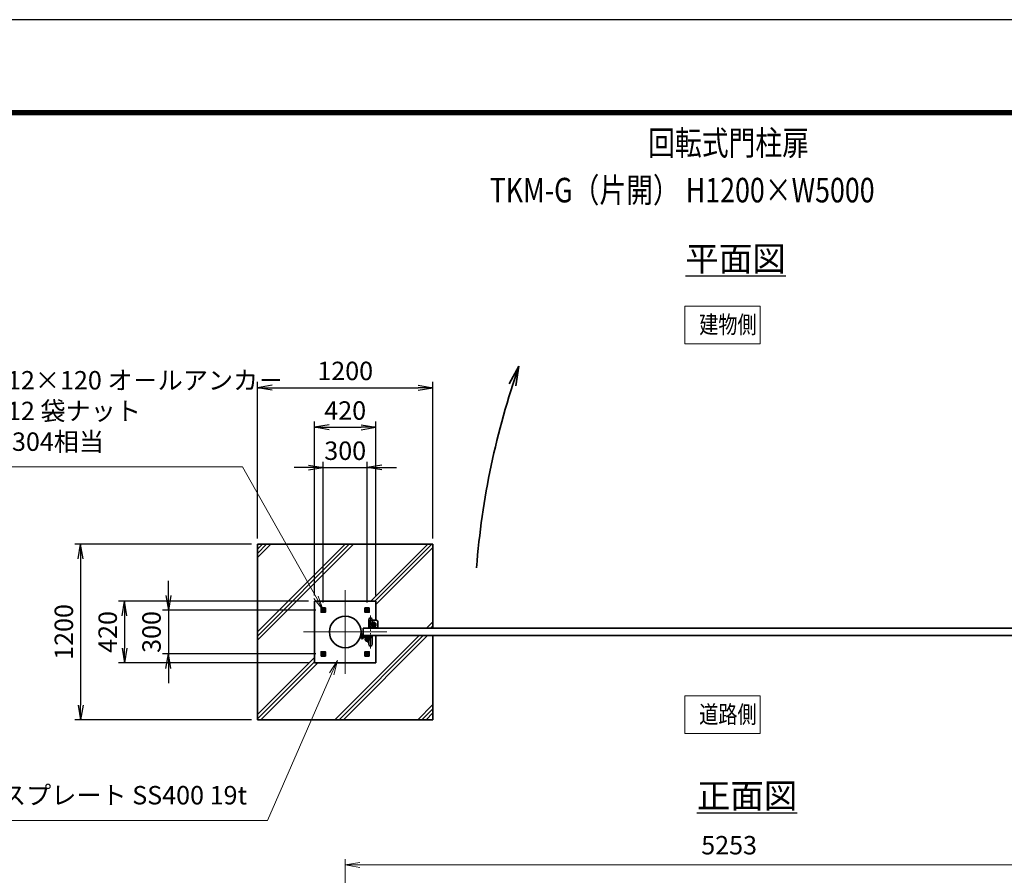
# Model space of a CAD drawing. Units: millimetres. Extents: x 0 to 23760, y 0 to 16800.
# Drawn here: x 9388 to 16124, y 10947 to 16800 of the extents above; entities that cross this region are included whole.
import ezdxf

# ---------------------------------------------------------------- set-up
doc = ezdxf.new("R2010")
doc.units = ezdxf.units.MM
doc.header["$PDMODE"] = 35
for name, pattern in [('AM_ISO02W050', [7.5, 6, -1.5]), ('AM_ISO08W050', [18, 12, -1.5, 3, -1.5]), ('AM_ISO08W050x2', [9, 6, -0.75, 1.5, -0.75])]:
    doc.linetypes.add(name, pattern=pattern)
for name, color, linetype, lineweight in [('AM_0N', 7, 'Continuous', 50), ('AM_4N', 4, 'Continuous', 25), ('AM_7N', 4, 'AM_ISO08W050', 25), ('ハッチング', 8, 'Continuous', 13), ('外形線', 7, 'Continuous', 35), ('寸法線', 4, 'Continuous', 18), ('文字', 254, 'Continuous', 25), ('細線', 2, 'Continuous', 35), ('軸線', 200, 'AM_ISO08W050', 15), ('隠れ線', 140, 'AM_ISO02W050', 18)]:
    doc.layers.add(name, color=color, linetype=linetype, lineweight=lineweight)
doc.layers.add('D-TTL', color=2, linetype='Continuous')
doc.layers.add('文字3', color=254, linetype='Continuous')
doc.styles.add('ACISOTS', font='simplex.shx', dxfattribs={"width": 0.8, "bigfont": 'bigfont.shx'})
doc.styles.get("Standard").update_dxf_attribs({"font": 'romans.shx', "width": 0.8, "bigfont": 'bigfont.shx'})
doc.dimstyles.new('AM_ISO$0', dxfattribs={"dimtxt": 3.15, "dimasz": 2.5, "dimexe": 1, "dimexo": 1, "dimgap": 1.4, "dimtad": 1, "dimdsep": 46, "dimtxsty": 'ACISOTS', "dimblk": 'OPEN', "dimcen": 0, "dimclrd": 256, "dimclre": 256, "dimclrt": 254, "dimazin": 2, "dimtp": 0.1, "dimtm": 0.1, "dimtfac": 0.71, "dimtix": 1, "dimtmove": 1, "dimatfit": 3, "dimldrblk": 'OPEN', "dimfxl": 0, "dimlwd": -1, "dimlwe": -1, "dimarcsym": 0})
doc.dimstyles.new('ヒガノ$0', dxfattribs={"dimscale": 0, "dimtxt": 3.15, "dimasz": 3, "dimexe": 1.5, "dimexo": 0, "dimgap": 1.3, "dimtad": 3, "dimdsep": 46, "dimtxsty": 'Standard', "dimblk": 'OPEN', "dimblk1": 'OPEN', "dimblk2": 'OPEN', "dimsah": 1, "dimcen": 0, "dimdle": 1, "dimclrd": 256, "dimclre": 256, "dimclrt": 256, "dimadec": 0, "dimazin": 0, "dimtfac": 1, "dimtmove": 0, "dimatfit": 1, "dimldrblk": 'OPEN', "dimfxl": 0, "dimtolj": 1, "dimarcsym": 0})

# ---------------------------------------------------------------- blocks, each defined once
blk = doc.blocks.new('A$C4093506B')
at = {"layer": '外形線'}
for p, q in [((-12.4, 0), (12.6, 0)), ((-12.4, -58.5), (-12.4, 0)), ((12.6, -58.5), (12.6, 0))]:
    blk.add_line(p, q, dxfattribs=at)
blk.add_arc((0.1, -58.5), 12.5, 180, 0, dxfattribs=at)
at = {"layer": '軸線', "linetype": 'AM_ISO08W050x2'}
blk.add_line((0.1, 17.7), (0.1, -88.7), dxfattribs=at)
blk = doc.blocks.new('A$C031A601E')
at = {"layer": '外形線', "linetype": 'Continuous'}
for p, q in [((-30.5, 24.6), (-30.5, -20.4)), ((29.5, 24.6), (-30.5, 24.6)), ((29.5, -20.4), (29.5, 24.6)), ((-20.5, -30.4), (19.5, -30.4))]:
    blk.add_line(p, q, dxfattribs=at)
for centre, start, end in [((-20.5, -20.4), 180, 270), ((19.5, -20.4), 270, 0)]:
    blk.add_arc(centre, 10, start, end, dxfattribs=at)
at = {"layer": '細線'}
blk.add_circle((-0.5, -0.4), 17.5, dxfattribs=at)
at = {"layer": '軸線'}
for q in [(-0.5, 21.5), (-22.4, -0.4), (21.4, -0.4), (-0.5, -22.2)]:
    blk.add_line((-0.5, -0.4), q, dxfattribs=at)
at = {"layer": '隠れ線', "linetype": 'Continuous'}
blk.add_line((-30.5, 19.6), (29.5, 19.6), dxfattribs=at)
at = {"layer": '隠れ線'}
for radius in [14, 10.5, 9.5]:
    blk.add_circle((-0.5, -0.4), radius, dxfattribs=at)
blk = doc.blocks.new('_Open')
at = {"color": 0, "linetype": 'ByBlock', "lineweight": -2}
for p, q in [((-1, 0.167), (0, 0)), ((-1, -0.167), (0, 0)), ((0, 0), (-1, 0))]:
    blk.add_line(p, q, dxfattribs=at)
blk = doc.blocks.new('*D322')
at = {"layer": 'Defpoints', "color": 0}
for p in [(16868, 11017.2), (11615, 9101.2), (16868, 9101.2)]:
    blk.add_point(p, dxfattribs=at)
at = {"layer": '寸法線'}
for p, q in [((11615, 9141.2), (11615, 11057.2)), ((16868, 9141.2), (16868, 11057.2)), ((11715, 11017.2), (16768, 11017.2))]:
    blk.add_line(p, q, dxfattribs=at)
at = {"layer": '寸法線', "xscale": 100, "yscale": 100, "zscale": 100, "rotation": 180}
blk.add_blockref('_Open', (11615, 11017.2), dxfattribs=at)
at = {"layer": '寸法線', "xscale": 100, "yscale": 100, "zscale": 100}
blk.add_blockref('_Open', (16868, 11017.2), dxfattribs=at)
at = {"layer": '寸法線', "color": 254, "insert": (14241.5, 11136.2), "char_height": 126, "attachment_point": 5, "style": 'ACISOTS'}
blk.add_mtext('5253', dxfattribs=at)
blk = doc.blocks.new('*D401')
at = {"layer": 'Defpoints', "color": 0}
for p in [(11765, 13736.3), (11465, 12772.7), (11765, 12772.7)]:
    blk.add_point(p, dxfattribs=at)
at = {"layer": '寸法線', "lineweight": -2}
for p, q in [((11465, 12812.7), (11465, 13776.3)), ((11765, 12812.7), (11765, 13776.3))]:
    blk.add_line(p, q, dxfattribs=at)
at = {"layer": '寸法線', "color": 4, "lineweight": -2}
for p, q in [((11365, 13736.3), (11265, 13736.3)), ((11465, 13736.3), (11765, 13736.3)), ((11865, 13736.3), (11965, 13736.3))]:
    blk.add_line(p, q, dxfattribs=at)
at = {"layer": '寸法線', "color": 4, "lineweight": -2, "xscale": 100, "yscale": 100, "zscale": 100}
blk.add_blockref('_Open', (11465, 13736.3), dxfattribs=at)
at = {"layer": '寸法線', "color": 4, "lineweight": -2, "xscale": 100, "yscale": 100, "zscale": 100, "rotation": 180}
blk.add_blockref('_Open', (11765, 13736.3), dxfattribs=at)
at = {"layer": '寸法線', "color": 254, "insert": (11615, 13851.3), "char_height": 126, "attachment_point": 5}
blk.add_mtext('\\A1;300', dxfattribs=at)
blk = doc.blocks.new('*D402')
at = {"layer": 'Defpoints', "color": 0}
for p in [(11825, 14011.3), (11405, 12821.3), (11825, 12821.3)]:
    blk.add_point(p, dxfattribs=at)
at = {"layer": '寸法線', "lineweight": -2}
for p, q in [((11405, 12861.3), (11405, 14051.3)), ((11825, 12861.3), (11825, 14051.3))]:
    blk.add_line(p, q, dxfattribs=at)
at = {"layer": '寸法線', "color": 4, "lineweight": -2}
blk.add_line((11505, 14011.3), (11725, 14011.3), dxfattribs=at)
at = {"layer": '寸法線', "color": 4, "lineweight": -2, "xscale": 100, "yscale": 100, "zscale": 100, "rotation": 180}
blk.add_blockref('_Open', (11405, 14011.3), dxfattribs=at)
at = {"layer": '寸法線', "color": 4, "lineweight": -2, "xscale": 100, "yscale": 100, "zscale": 100}
blk.add_blockref('_Open', (11825, 14011.3), dxfattribs=at)
at = {"layer": '寸法線', "color": 254, "insert": (11615, 14126.3), "char_height": 126, "attachment_point": 5}
blk.add_mtext('\\A1;420', dxfattribs=at)
blk = doc.blocks.new('*D403')
at = {"layer": 'Defpoints', "color": 0}
for p in [(11453.6, 12761.3), (10405, 12461.3), (11453.6, 12461.3)]:
    blk.add_point(p, dxfattribs=at)
at = {"layer": '寸法線', "color": 4, "lineweight": -2}
for p, q in [((10405, 12861.3), (10405, 12961.3)), ((10405, 12761.3), (10405, 12461.3)), ((10405, 12361.3), (10405, 12261.3))]:
    blk.add_line(p, q, dxfattribs=at)
at = {"layer": '寸法線', "lineweight": -2}
for p, q in [((11413.6, 12761.3), (10365, 12761.3)), ((11413.6, 12461.3), (10365, 12461.3))]:
    blk.add_line(p, q, dxfattribs=at)
at = {"layer": '寸法線', "color": 4, "lineweight": -2, "xscale": 100, "yscale": 100, "zscale": 100}
for p, rotation in [((10405, 12761.3), 270), ((10405, 12461.3), 90)]:
    blk.add_blockref('_Open', p, dxfattribs=dict(at, rotation=rotation))
at = {"layer": '寸法線', "color": 254, "insert": (10290, 12611.3), "char_height": 126, "attachment_point": 5, "rotation": 90}
blk.add_mtext('\\A1;300', dxfattribs=at)
blk = doc.blocks.new('*D404')
at = {"layer": 'Defpoints', "color": 0}
for p in [(11405, 12821.3), (10105, 12401.3), (11405, 12401.3)]:
    blk.add_point(p, dxfattribs=at)
at = {"layer": '寸法線', "lineweight": -2}
for p, q in [((11365, 12821.3), (10065, 12821.3)), ((11365, 12401.3), (10065, 12401.3))]:
    blk.add_line(p, q, dxfattribs=at)
at = {"layer": '寸法線', "color": 4, "lineweight": -2}
blk.add_line((10105, 12721.3), (10105, 12501.3), dxfattribs=at)
at = {"layer": '寸法線', "color": 4, "lineweight": -2, "xscale": 100, "yscale": 100, "zscale": 100}
for p, rotation in [((10105, 12821.3), 90), ((10105, 12401.3), 270)]:
    blk.add_blockref('_Open', p, dxfattribs=dict(at, rotation=rotation))
at = {"layer": '寸法線', "color": 254, "insert": (9990, 12611.3), "char_height": 126, "attachment_point": 5, "rotation": 90}
blk.add_mtext('\\A1;420', dxfattribs=at)
blk = doc.blocks.new('*D405')
at = {"layer": 'Defpoints', "color": 0}
for p in [(12215, 14282.2), (11015, 13211.3), (12215, 13211.3)]:
    blk.add_point(p, dxfattribs=at)
at = {"layer": '寸法線', "lineweight": -2}
for p, q in [((11015, 13251.3), (11015, 14322.2)), ((12215, 13251.3), (12215, 14322.2))]:
    blk.add_line(p, q, dxfattribs=at)
at = {"layer": '寸法線', "color": 4, "lineweight": -2}
blk.add_line((11115, 14282.2), (12115, 14282.2), dxfattribs=at)
at = {"layer": '寸法線', "color": 4, "lineweight": -2, "xscale": 100, "yscale": 100, "zscale": 100, "rotation": 180}
blk.add_blockref('_Open', (11015, 14282.2), dxfattribs=at)
at = {"layer": '寸法線', "color": 4, "lineweight": -2, "xscale": 100, "yscale": 100, "zscale": 100}
blk.add_blockref('_Open', (12215, 14282.2), dxfattribs=at)
at = {"layer": '寸法線', "color": 254, "insert": (11615, 14397.2), "char_height": 126, "attachment_point": 5}
blk.add_mtext('\\A1;1200', dxfattribs=at)
blk = doc.blocks.new('*D406')
at = {"layer": 'Defpoints', "color": 0}
for p in [(11015, 13211.3), (9805, 12011.3), (11015, 12011.3)]:
    blk.add_point(p, dxfattribs=at)
at = {"layer": '寸法線', "lineweight": -2}
for p, q in [((10975, 13211.3), (9765, 13211.3)), ((10975, 12011.3), (9765, 12011.3))]:
    blk.add_line(p, q, dxfattribs=at)
at = {"layer": '寸法線', "color": 4, "lineweight": -2}
blk.add_line((9805, 13111.3), (9805, 12111.3), dxfattribs=at)
at = {"layer": '寸法線', "color": 4, "lineweight": -2, "xscale": 100, "yscale": 100, "zscale": 100}
for p, rotation in [((9805, 13211.3), 90), ((9805, 12011.3), 270)]:
    blk.add_blockref('_Open', p, dxfattribs=dict(at, rotation=rotation))
at = {"layer": '寸法線', "color": 254, "insert": (9690, 12611.3), "char_height": 126, "attachment_point": 5, "rotation": 90}
blk.add_mtext('\\A1;1200', dxfattribs=at)
blk = doc.blocks.new('davdavdavav')
at = {"layer": '細線'}
for p, q in [((-16.2, 0), (-9, 0)), ((-15.1, 3), (-9, 3)), ((-9, 3), (-9, 30)), ((-3, 30), (-9, 30)), ((-6, 0), (-6, 30)), ((-3, 30), (-3, 5.2)), ((60, 6), (0, 6)), ((5.2, 3), (60, 3)), ((10, 15), (10, 11)), ((10, 11), (60, 11)), ((21, -11), (21, 0)), ((21, 0), (49, 0)), ((22.5, 11), (22.5, 6)), ((22.5, 6), (47.5, 6)), ((29, 0), (29, 6)), ((41, 0), (41, 6)), ((47.5, 6), (47.5, 11)), ((49, 0), (49, -11)), ((60, 11), (60, 15)), ((60, 6), (65, 4.8)), ((64.2, 1.9), (60, 3)), ((65, 4.8), (64.2, 1.9)), ((28.3, -5), (41.7, -5))]:
    blk.add_line(p, q, dxfattribs=at)
blk.add_circle((0, 0), 6, dxfattribs=at)
blk.add_circle((0, 0), 6, dxfattribs=at)
for centre, radius, start, end in [((-9, 3), 3, 270, 0), ((35, -11), 14, 180, 0), ((35, -11), 9, 138.18969, 41.81031)]:
    blk.add_arc(centre, radius, start, end, dxfattribs=at)
at = {"layer": '軸線'}
for p, q in [((0, 0), (-9, 0)), ((0, 0), (0, 9)), ((0, 0), (0, -9)), ((0, 0), (9, 0)), ((35, -11), (35, 8.9)), ((35, -11), (15.1, -11)), ((35, -11), (35, -30.9)), ((35, -11), (54.9, -11))]:
    blk.add_line(p, q, dxfattribs=at)
blk = doc.blocks.new('*U316')
at = {"layer": 'AM_0N'}
for p, q in [((76666.8, 2732913), (76657.8, 2732907.8)), ((76657.8, 2732907.8), (76657.8, 2732897.4)), ((76657.8, 2732897.4), (76666.8, 2732892.2)), ((76675.8, 2732907.8), (76666.8, 2732913)), ((76666.8, 2732892.2), (76675.8, 2732897.4)), ((76675.8, 2732897.4), (76675.8, 2732907.8))]:
    blk.add_line(p, q, dxfattribs=at)
for radius in [9, 5.05]:
    blk.add_circle((76666.8, 2732902.6), radius, dxfattribs=at)
at = {"layer": 'AM_4N'}
blk.add_arc((76666.8, 2732902.6), 6, 260, 170, dxfattribs=at)
at = {"layer": 'AM_7N', "color": 6, "linetype": 'AM_ISO08W050x2', "lineweight": 18}
for p, q in [((76655.4, 2732902.6), (76678.2, 2732902.6)), ((76666.8, 2732914), (76666.8, 2732891.2))]:
    blk.add_line(p, q, dxfattribs=at)
blk = doc.blocks.new('*U317')
at = {"layer": 'AM_0N'}
for p, q in [((76357.8, 2732907.8), (76366.8, 2732913)), ((76357.8, 2732897.4), (76357.8, 2732907.8)), ((76366.8, 2732892.2), (76357.8, 2732897.4)), ((76366.8, 2732913), (76375.8, 2732907.8)), ((76375.8, 2732897.4), (76366.8, 2732892.2)), ((76375.8, 2732907.8), (76375.8, 2732897.4))]:
    blk.add_line(p, q, dxfattribs=at)
at = {"layer": 'AM_0N', "extrusion": (0, 0, -1)}
for radius in [9, 5.05]:
    blk.add_circle((-76366.8, 2732902.6), radius, dxfattribs=at)
at = {"layer": 'AM_4N', "extrusion": (0, 0, -1)}
blk.add_arc((-76366.8, 2732902.6), 6, 260, 170, dxfattribs=at)
at = {"layer": 'AM_7N', "color": 6, "linetype": 'AM_ISO08W050x2', "lineweight": 18}
for p, q in [((76378.2, 2732902.6), (76355.4, 2732902.6)), ((76366.8, 2732914), (76366.8, 2732891.2))]:
    blk.add_line(p, q, dxfattribs=at)
blk = doc.blocks.new('*U318')
at = {"layer": 'AM_0N'}
for p, q in [((76366.8, 2732613), (76357.8, 2732607.8)), ((76357.8, 2732607.8), (76357.8, 2732597.4)), ((76357.8, 2732597.4), (76366.8, 2732592.2)), ((76375.8, 2732607.8), (76366.8, 2732613)), ((76366.8, 2732592.2), (76375.8, 2732597.4)), ((76375.8, 2732597.4), (76375.8, 2732607.8))]:
    blk.add_line(p, q, dxfattribs=at)
for radius in [9, 5.05]:
    blk.add_circle((76366.8, 2732602.6), radius, dxfattribs=at)
at = {"layer": 'AM_4N'}
blk.add_arc((76366.8, 2732602.6), 6, 80, 350, dxfattribs=at)
at = {"layer": 'AM_7N', "color": 6, "linetype": 'AM_ISO08W050x2', "lineweight": 18}
for p, q in [((76378.2, 2732602.6), (76355.4, 2732602.6)), ((76366.8, 2732591.2), (76366.8, 2732614))]:
    blk.add_line(p, q, dxfattribs=at)
blk = doc.blocks.new('*S307')
at = {"layer": '寸法線', "linetype": 'Continuous'}
for p, q in [((76463.6, 2732558), (76408.3, 2732473)), ((76423.6, 2732466.3), (76463.6, 2732558)), ((76438.8, 2732459.7), (76463.6, 2732558))]:
    blk.add_line(p, q, dxfattribs=at)
at = {"layer": '寸法線'}
for p, q in [((75984.9, 2731463.6), (76423.6, 2732466.3)), ((74186, 2731463.6), (75984.9, 2731463.6))]:
    blk.add_line(p, q, dxfattribs=at)
at = {"layer": '寸法線', "color": 254, "insert": (75844.9, 2731533.6), "char_height": 126, "attachment_point": 9, "style": 'ACISOTS'}
blk.add_mtext('ベースプレート SS400 19t', dxfattribs=at)
blk = doc.blocks.new('*S308')
at = {"layer": '寸法線'}
for p, q in [((73908.1, 2733882.3), (75813.6, 2733882.3)), ((75813.6, 2733882.3), (76317.6, 2732989.7))]:
    blk.add_line(p, q, dxfattribs=at)
at = {"layer": '寸法線', "linetype": 'Continuous'}
for p, q in [((76366.8, 2732902.6), (76332.1, 2732997.9)), ((76303.1, 2732981.5), (76366.8, 2732902.6)), ((76317.6, 2732989.7), (76366.8, 2732902.6))]:
    blk.add_line(p, q, dxfattribs=at)
at = {"layer": '寸法線', "color": 254, "insert": (73908.1, 2733952.3), "char_height": 126, "attachment_point": 7, "style": 'ACISOTS'}
blk.add_mtext('4-M12×120 オ－ルアンカ－\\P4-M12 袋ナット\\PSUS304相当', dxfattribs=at)
blk = doc.blocks.new('*U319')
at = {"layer": 'AM_0N'}
for p, q in [((76657.8, 2732607.8), (76666.8, 2732613)), ((76657.8, 2732597.4), (76657.8, 2732607.8)), ((76666.8, 2732592.2), (76657.8, 2732597.4)), ((76666.8, 2732613), (76675.8, 2732607.8)), ((76675.8, 2732597.4), (76666.8, 2732592.2)), ((76675.8, 2732607.8), (76675.8, 2732597.4))]:
    blk.add_line(p, q, dxfattribs=at)
at = {"layer": 'AM_0N', "extrusion": (0, 0, -1)}
for radius in [9, 5.05]:
    blk.add_circle((-76666.8, 2732602.6), radius, dxfattribs=at)
at = {"layer": 'AM_4N', "extrusion": (0, 0, -1)}
blk.add_arc((-76666.8, 2732602.6), 6, 80, 350, dxfattribs=at)
at = {"layer": 'AM_7N', "color": 6, "linetype": 'AM_ISO08W050x2', "lineweight": 18}
for p, q in [((76655.4, 2732602.6), (76678.2, 2732602.6)), ((76666.8, 2732591.2), (76666.8, 2732614))]:
    blk.add_line(p, q, dxfattribs=at)

msp = doc.modelspace()

# ---------------------------------------------------------------- hatches: boundary and pattern name
at = {"layer": 'ハッチング'}
h = msp.add_hatch(dxfattribs=at)
h.set_pattern_fill('JIS_RC_10', color=256, scale=40, style=0)
h.set_pattern_definition([(45, (4874.7, 815.36), (-282.843, 282.843), []), (45, (4903.7, 815.36), (-282.843, 282.843), []), (45, (4932.7, 815.36), (-282.843, 282.843), [])])
h.paths.add_polyline_path([(12215.039, 13211.263), (11015.039, 13211.263), (11015.039, 12011.263), (12215.039, 12011.263), (12215.039, 12586.263), (11825.039, 12586.263), (11825.039, 12401.263), (11405.039, 12401.263), (11405.039, 12821.263), (11825.039, 12821.263), (11825.039, 12636.263), (12215.039, 12636.263)])

# ---------------------------------------------------------------- linework, layer by layer
at = {"layer": 'D-TTL', "color": 7}
for points in [[(0, 0), (23760, 0), (23760, 16800), (0, 16800)], [(763.714, 16179.429), (22996.286, 16179.429), (22996.286, 622.286), (763.714, 622.286)], [(770.786, 16172.357), (22989.214, 16172.357), (22989.214, 629.357), (770.786, 629.357)], [(777.857, 16165.286), (22982.143, 16165.286), (22982.143, 636.429), (777.857, 636.429)], [(784.929, 16158.214), (22975.071, 16158.214), (22975.071, 643.5), (784.929, 643.5)], [(792, 16151.143), (22968, 16151.143), (22968, 650.571), (792, 650.571)]]:
    msp.add_lwpolyline(points, close=True, dxfattribs=at)
at = {"layer": '外形線'}
for p, q in [((11015.039, 13211.263), (12215.039, 13211.263)), ((11015.039, 12011.263), (11015.039, 13211.263)), ((12215.039, 13211.263), (12215.039, 12636.263)), ((11405.039, 12821.263), (11825.039, 12821.263)), ((11405.039, 12401.263), (11405.039, 12821.263)), ((11825.039, 12821.263), (11825.039, 12691.263)), ((11825.039, 12586.263), (11825.039, 12401.263)), ((12215.039, 12586.263), (12215.039, 12011.263)), ((11825.039, 12401.263), (11405.039, 12401.263)), ((12215.039, 12011.263), (11015.039, 12011.263))]:
    msp.add_line(p, q, dxfattribs=at)
for points in [[(11450.039, 12776.263), (11480.039, 12776.263), (11480.039, 12746.263), (11450.039, 12746.263)], [(11780.039, 12776.263), (11750.039, 12776.263), (11750.039, 12746.263), (11780.039, 12746.263)], [(11738.039, 12636.263), (16738.039, 12636.263), (16738.039, 12586.263), (11738.039, 12586.263)], [(11450.039, 12446.263), (11480.039, 12446.263), (11480.039, 12476.263), (11450.039, 12476.263)], [(11780.039, 12446.263), (11750.039, 12446.263), (11750.039, 12476.263), (11780.039, 12476.263)]]:
    msp.add_lwpolyline(points, close=True, dxfattribs=at)
for centre, radius in [((11615.039, 12611.263), 108.15), ((11808.039, 12661.263), 12.5)]:
    msp.add_circle(centre, radius, dxfattribs=at)
at = {"layer": '寸法線'}
for points in [[(13939.291, 14583.392), (14454.556, 14583.392), (14454.556, 14840.468), (13939.291, 14840.468)], [(13939.291, 11916.641), (14454.556, 11916.641), (14454.556, 12173.716), (13939.291, 12173.716)]]:
    msp.add_lwpolyline(points, close=True, dxfattribs=at)
at = {"layer": '細線'}
for q in [(12735.789, 14307.962), (12782.456, 14294.46)]:
    msp.add_line((12803.49, 14429.143), q, dxfattribs=at)
msp.add_arc((17952.083, 12625.734), 5455.299, 160.6960617, 175.527153, dxfattribs=at)
at = {"layer": '軸線'}
for p, q in [((11615.039, 12611.263), (11615.039, 12896.667)), ((11808.039, 12661.263), (11808.039, 12675.013)), ((11615.039, 12611.263), (11329.635, 12611.263)), ((11615.039, 12611.263), (11900.443, 12611.263)), ((11615.039, 12611.263), (11615.039, 12325.86)), ((11808.039, 12661.263), (11794.289, 12661.263)), ((11808.039, 12661.263), (11821.789, 12661.263)), ((11808.039, 12661.263), (11808.039, 12647.513))]:
    msp.add_line(p, q, dxfattribs=at)
at = {"layer": '隠れ線'}
for centre in [(11465.039, 12761.263), (11765.039, 12761.263), (11465.039, 12461.263), (11765.039, 12461.263)]:
    msp.add_circle(centre, 10, dxfattribs=at)

# ---------------------------------------------------------------- block references
at = {"layer": 'AM_0N'}
for name in ['*U317', '*U316', '*U318', '*U319']:
    msp.add_blockref(name, (-64901.763, -2720141.35), dxfattribs=at)
at = {"layer": '外形線', "xscale": -1, "rotation": 180}
msp.add_blockref('A$C4093506B', (11787.984, 12636.263), dxfattribs=at)
at = {"layer": '外形線', "rotation": 180}
msp.add_blockref('A$C031A601E', (11807.549, 12660.902), dxfattribs=at)
at = {"layer": '外形線'}
for name, p in [('davdavdavav', (11731.726, 12571.263)), ('A$C4093506B', (11787.984, 12586.263))]:
    msp.add_blockref(name, p, dxfattribs=at)
at = {"layer": '寸法線'}
for name in ['*S308', '*S307']:
    msp.add_blockref(name, (-64901.763, -2720141.35), dxfattribs=at)

# ---------------------------------------------------------------- texts
at = {"layer": '外形線', "width": 0.8}
for s, p in [('建物側', (14036.881, 14654.31)), ('道路側', (14036.881, 11987.558))]:
    msp.add_text(s, height=120, dxfattribs=at).set_placement(p)
at = {"layer": '文字', "color": 254, "lineweight": 25, "char_height": 168, "attachment_point": 1}
for s, insert in [('{\\L平面図}', (13942.231, 15249.023)), ('{\\L正面図}', (14020.691, 11574.844))]:
    msp.add_mtext_dynamic_manual_height_columns(s, width=1706.41029, gutter_width=25, heights=[0], dxfattribs=dict(at, insert=insert))
at = {"layer": '文字3', "width": 0.8}
for s, p in [('回転式門柱扉', (13687.856, 15873.025)), ('TKM-G（片開） H1200×W5000', (12603.439, 15550.058))]:
    msp.add_text(s, height=168, dxfattribs=at).set_placement(p)

# ---------------------------------------------------------------- dimensions: what is measured, and where the dimension line sits
at = {"layer": '寸法線'}
for base, p1, p2, dimstyle, override, picture, middle in [((12215.039, 14282.197), (11015.039, 13211.263), (12215.039, 13211.263), 'ヒガノ$0', {"dimscale": 40, "dimasz": 2.5, "dimexe": 1, "dimexo": 1, "dimclrd": 4, "dimclrt": 254, "dimtix": 1, "dimtmove": 1}, '*D405', (11615.039, 14397.197)), ((11825.039, 14011.263), (11405.039, 12821.263), (11825.039, 12821.263), 'ヒガノ$0', {"dimscale": 40, "dimasz": 2.5, "dimexe": 1, "dimexo": 1, "dimclrd": 4, "dimclrt": 254, "dimtix": 1, "dimtmove": 1}, '*D402', (11615.039, 14126.263)), ((11765.039, 13736.35), (11465.039, 12772.695), (11765.039, 12772.695), 'ヒガノ$0', {"dimscale": 40, "dimasz": 2.5, "dimexe": 1, "dimexo": 1, "dimclrd": 4, "dimclrt": 254, "dimtix": 1, "dimtmove": 1}, '*D401', (11615.039, 13851.35)), ((16868.039, 11017.201), (11615.039, 9101.199), (16868.039, 9101.199), 'AM_ISO$0', {"dimscale": 40}, '*D322', (14241.539, 11136.201))]:
    dim = msp.add_linear_dim(base=base, p1=p1, p2=p2, dimstyle=dimstyle, override=override, dxfattribs=at)
    dim.commit()
    dim.dimension.update_dxf_attribs({"geometry": picture, "text_midpoint": middle})
for base, p1, p2, picture, middle in [((9804.985, 12011.263), (11015.039, 13211.263), (11015.039, 12011.263), '*D406', (9689.985, 12611.263)), ((10404.985, 12461.263), (11453.607, 12761.263), (11453.607, 12461.263), '*D403', (10289.985, 12611.263)), ((10104.985, 12401.263), (11405.039, 12821.263), (11405.039, 12401.263), '*D404', (9989.985, 12611.263))]:
    dim = msp.add_linear_dim(base=base, p1=p1, p2=p2, angle=90, dimstyle='ヒガノ$0', override={"dimscale": 40, "dimasz": 2.5, "dimexe": 1, "dimexo": 1, "dimclrd": 4, "dimclrt": 254, "dimtix": 1, "dimtmove": 1}, dxfattribs=at)
    dim.commit()
    dim.dimension.update_dxf_attribs({"geometry": picture, "text_midpoint": middle})

doc.saveas('drawing.dxf')
